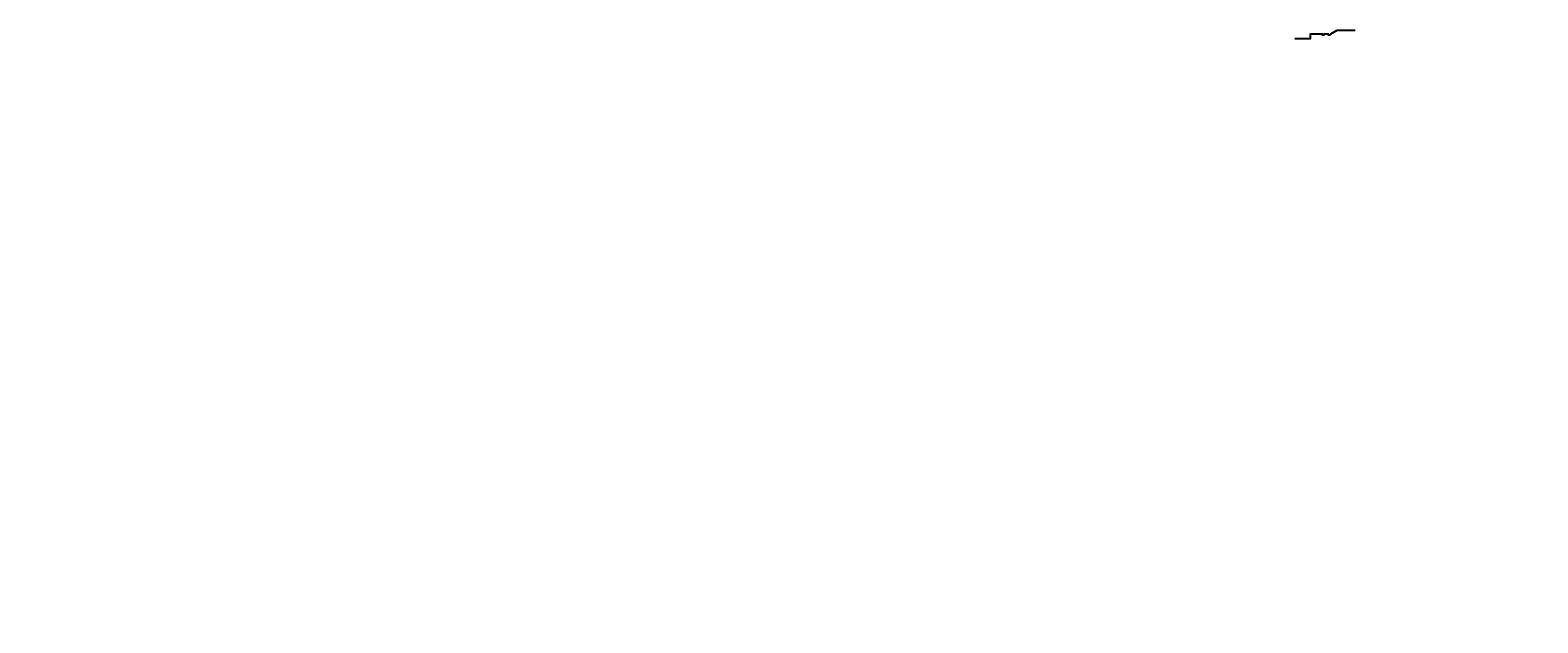
# Model space of a CAD drawing. Units: inches. Extents: x 0 to 499991, y 0 to 306719.
# Drawn here: x 0 to 64257, y 149067 to 174328 of the extents above; entities that cross this region are included whole.
import ezdxf

# ---------------------------------------------------------------- set-up
doc = ezdxf.new("R2010")
doc.units = ezdxf.units.IN
doc.header["$LTSCALE"] = 10
doc.header["$MEASUREMENT"] = 0
doc.header["$PDSIZE"] = -30
for name, color, linetype in [('分屏墙体定位', 1, 'Continuous'), ('天花', 2, 'Continuous'), ('天花标高', 2, 'Continuous')]:
    doc.layers.add(name, color=color, linetype=linetype)
doc.styles.add('a2', font='simplex.shx', dxfattribs={"width": 0.7, "bigfont": 'gbcbig.shx'})
doc.dimstyles.new('a1-50', dxfattribs={"dimscale": 50, "dimtxt": 3, "dimasz": 1, "dimexe": 1, "dimexo": 1, "dimgap": 0.5, "dimtad": 1, "dimdec": 0, "dimtxsty": 'a2', "dimblk": 'ARCHTICK', "dimcen": 0.5, "dimdle": 1, "dimclrd": 8, "dimclre": 8, "dimclrt": 1, "dimadec": 0, "dimazin": 0, "dimtfac": 1, "dimtdec": 0, "dimtix": 1, "dimtmove": 2, "dimatfit": 3, "dimldrblk": 'DOT', "dimfxl": 5, "dimfxlon": 1, "dimarcsym": 0})

# ---------------------------------------------------------------- blocks, each defined once
blk = doc.blocks.new('A$C41D44D2F')
at = {"layer": '天花标高', "color": 4, "ltscale": 5}
for points in [[(0, 100), (664, 100), (664, 300), (1164, 300), (1164, 250), (1244, 250), (1244, 300), (1424, 300), (1424, 250), (1504, 250), (1504, 300)], [(1504, 300), (1534, 300), (1804, 450)], [(1804, 450), (1864, 450), (2570, 450)]]:
    blk.add_lwpolyline(points, dxfattribs=at)
blk = doc.blocks.new('_ArchTick')
at = {"color": 0, "linetype": 'ByBlock', "const_width": 0.4}
blk.add_lwpolyline([(-0.5, -0.5), (0.5, 0.5)], dxfattribs=at)
blk = doc.blocks.new('*D1109')
at = {"layer": 'Defpoints', "color": 0, "transparency": 16777216}
for p in [(87688, 150497), (0, 149117), (87505, 149117)]:
    blk.add_point(p, dxfattribs=at)
at = {"layer": '分屏墙体定位', "color": 8, "lineweight": -2, "transparency": 16777216}
for p, q in [((87638, 150497), (87455, 150497)), ((87505, 150547), (87505, 149067)), ((87255, 149117), (87555, 149117))]:
    blk.add_line(p, q, dxfattribs=at)
at = {"layer": '分屏墙体定位', "color": 8, "lineweight": -2, "transparency": 16777216, "xscale": 50, "yscale": 50, "zscale": 50}
for p, rotation in [((87505, 150497), 90), ((87505, 149117), 270)]:
    blk.add_blockref('_ArchTick', p, dxfattribs=dict(at, rotation=rotation))
at = {"layer": '分屏墙体定位', "color": 1, "transparency": 16777216, "insert": (87405, 149807), "char_height": 150, "attachment_point": 5, "rotation": 90, "style": 'a2'}
blk.add_mtext('1380', dxfattribs=at)
blk = doc.blocks.new('_Dot')
at = {"color": 0, "linetype": 'ByBlock', "lineweight": -2}
blk.add_line((-0.5, 0), (-1, 0), dxfattribs=at)
at = {"color": 0, "linetype": 'ByBlock', "const_width": 0.5}
blk.add_lwpolyline([(-0.25, 0, 1), (0.25, 0, 1)], format="xyb", close=True, dxfattribs=at)

msp = doc.modelspace()

# ---------------------------------------------------------------- block references
at = {"layer": '天花', "color": 1, "ltscale": 5}
msp.add_blockref('A$C41D44D2F', (53902.6, 173877.6), dxfattribs=at)

# ---------------------------------------------------------------- dimensions: what is measured, and where the dimension line sits
at = {"layer": '分屏墙体定位'}
dim = msp.add_linear_dim(base=(87505.3, 149116.6), p1=(87688, 150496.6), p2=(0, 149116.6), angle=90, dimstyle='a1-50', dxfattribs=at)
dim.commit()
dim.dimension.update_dxf_attribs({"geometry": '*D1109', "text_midpoint": (87405.3, 149806.6)})

doc.saveas('drawing.dxf')
